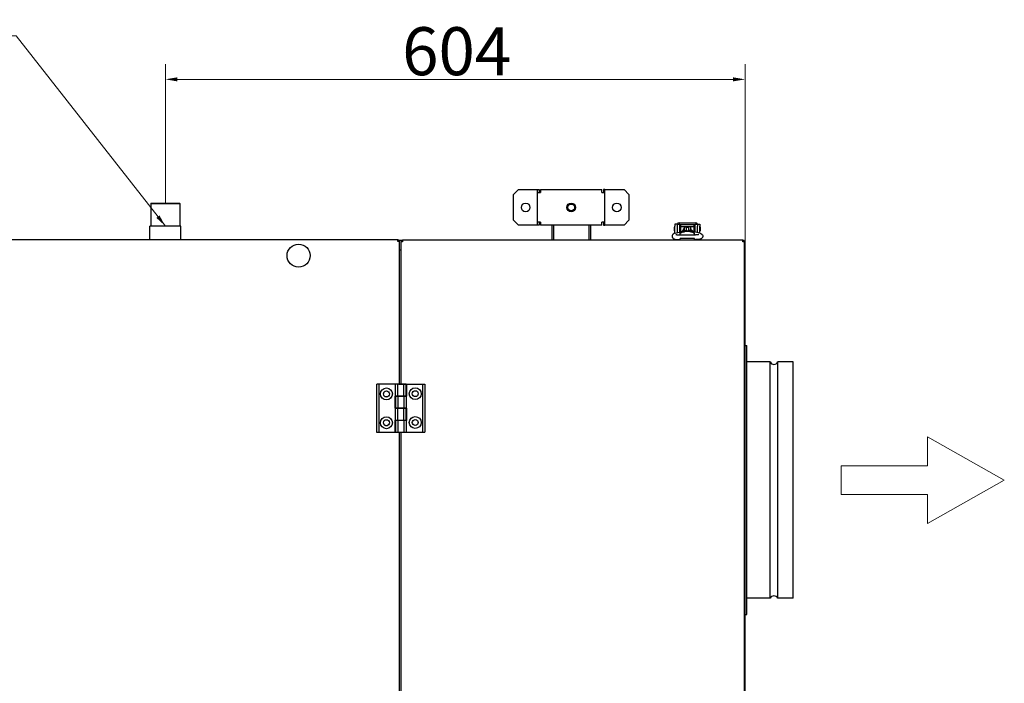
# Model space of a CAD drawing. Units: millimetres. Extents: x 1238 to 5422, y 281 to 4171.
# Drawn here: x 2493 to 3518, y 3420 to 4111 of the extents above; entities that cross this region are included whole.
import ezdxf

# ---------------------------------------------------------------- set-up
doc = ezdxf.new("R2010")
doc.units = ezdxf.units.MM
doc.header["$LTSCALE"] = 5
for name, color, linetype, lineweight in [('Geometria szkicu (ISO)', 7, 'Continuous', 18), ('Symbol (ISO)', 7, 'Continuous', 18), ('Widoczne (ISO)', 7, 'Continuous', 25), ('Wymiar (ISO)', 7, 'Continuous', 18)]:
    doc.layers.add(name, color=color, linetype=linetype, lineweight=lineweight)
doc.styles.add('Dane', font='arial.ttf')
doc.styles.add('Tekst notatki (ISO)', font='arial.ttf')
doc.dimstyles.new('Domyślne (ISO)', dxfattribs={"dimscale": 5, "dimtxt": 10, "dimasz": 2.5, "dimexe": 3.175, "dimexo": 0, "dimgap": 0.762, "dimtad": 1, "dimdec": 1, "dimrnd": 1e-08, "dimtxsty": 'Dane', "dimcen": 0.09, "dimdle": 10, "dimclrd": 256, "dimclre": 256, "dimclrt": 256, "dimadec": 1, "dimazin": 2, "dimtfac": 1, "dimtdec": 1, "dimtmove": 0, "dimatfit": 3, "dimfxl": 1, "dimtolj": 1, "dimlwd": -1, "dimlwe": -1, "dimarcsym": 0})
doc.dimstyles.new('Domyślne - Metoda 1b (ISO)$7', dxfattribs={"dimscale": 5, "dimtxt": 2, "dimasz": 2.5, "dimexe": 3.175, "dimexo": 0, "dimgap": 0.762, "dimtad": 1, "dimtoh": 1, "dimrnd": 1e-08, "dimtxsty": 'Tekst notatki (ISO)', "dimcen": 0.09, "dimdle": 10, "dimclrd": 256, "dimclre": 256, "dimclrt": 256, "dimazin": 2, "dimtfac": 1.75, "dimtmove": 0, "dimatfit": 3, "dimfxl": 1, "dimtolj": 1, "dimlwd": -1, "dimlwe": -1, "dimarcsym": 0})

# ---------------------------------------------------------------- blocks, each defined once
blk = doc.blocks.new('*D6')
at = {"layer": 'Defpoints', "color": 0, "transparency": 16777216}
for p in [(3248.3, 4048.9), (2644.6, 3919.6), (3248.3, 3878.9)]:
    blk.add_point(p, dxfattribs=at)
at = {"layer": 'Wymiar (ISO)', "transparency": 16777216}
for p, q in [((2644.6, 3919.6), (2644.6, 4064.7)), ((3248.3, 3878.9), (3248.3, 4064.7)), ((2657.1, 4048.9), (3235.8, 4048.9))]:
    blk.add_line(p, q, dxfattribs=at)
for points in [[(2657.1, 4051), (2657.1, 4046.8), (2644.6, 4048.9)], [(3235.8, 4051), (3235.8, 4046.8), (3248.3, 4048.9)]]:
    blk.add_solid(points, dxfattribs=at)
at = {"layer": 'Wymiar (ISO)', "transparency": 16777216, "insert": (2891.2, 4078.2), "char_height": 50, "attachment_point": 4, "style": 'Dane'}
blk.add_mtext('\\A1;604', dxfattribs=at)

msp = doc.modelspace()

# ---------------------------------------------------------------- linework, layer by layer
at = {"layer": 'Geometria szkicu (ISO)'}
for p, q in [((3518.33, 3631.62), (3438.33, 3676.62)), ((3438.33, 3676.62), (3438.33, 3646.62)), ((3348.33, 3646.62), (3348.33, 3616.62)), ((3438.33, 3646.62), (3348.33, 3646.62)), ((3438.33, 3586.62), (3518.33, 3631.62)), ((3348.33, 3616.62), (3438.33, 3616.62)), ((3438.33, 3616.62), (3438.33, 3586.62))]:
    msp.add_line(p, q, dxfattribs=at)
at = {"layer": 'Widoczne (ISO)'}
for p, q in [((3007.33, 3929.12), (3012.33, 3934.12)), ((3007.33, 3902.12), (3007.33, 3929.12)), ((3012.33, 3934.12), (3030.83, 3934.12)), ((3030.83, 3934.12), (3032.33, 3934.12)), ((3032.33, 3934.12), (3033.83, 3934.12)), ((3032.33, 3931.12), (3032.33, 3934.12)), ((3032.33, 3931.12), (3035.33, 3931.12)), ((3032.33, 3900.12), (3032.33, 3931.12)), ((3033.83, 3934.12), (3033.83, 3931.12)), ((3035.33, 3934.12), (3099.33, 3934.12)), ((3035.33, 3934.12), (3035.33, 3931.12)), ((3099.33, 3931.12), (3099.33, 3934.12)), ((3099.33, 3931.12), (3102.33, 3931.12)), ((3102.33, 3934.12), (3100.83, 3934.12)), ((3100.83, 3934.12), (3100.83, 3931.12)), ((3102.33, 3931.12), (3102.33, 3934.12)), ((3102.33, 3934.12), (3103.83, 3934.12)), ((3102.33, 3900.12), (3102.33, 3931.12)), ((3103.83, 3934.12), (3122.33, 3934.12)), ((3122.33, 3934.12), (3127.33, 3929.12)), ((3127.33, 3929.12), (3127.33, 3902.12)), ((2629.83, 3920.12), (2629.33, 3919.62)), ((2629.33, 3919.62), (2659.83, 3919.62)), ((2629.33, 3919.62), (2629.33, 3896.12)), ((2629.83, 3920.12), (2659.33, 3920.12)), ((2659.33, 3920.12), (2659.83, 3919.62)), ((2659.83, 3919.62), (2659.83, 3896.12)), ((3012.33, 3897.12), (3007.33, 3902.12)), ((3030.83, 3897.12), (3012.33, 3897.12)), ((3032.33, 3897.12), (3030.83, 3897.12)), ((3032.33, 3897.12), (3032.33, 3900.12)), ((3035.33, 3900.12), (3032.33, 3900.12)), ((3033.83, 3897.12), (3032.33, 3897.12)), ((3033.83, 3900.12), (3033.83, 3897.12)), ((3035.33, 3900.12), (3035.33, 3897.12)), ((3099.33, 3897.12), (3035.33, 3897.12)), ((3047.33, 3881.62), (3047.33, 3897.12)), ((3048.83, 3897.12), (3048.83, 3881.62)), ((3085.83, 3881.62), (3085.83, 3897.12)), ((3087.33, 3897.12), (3087.33, 3881.62)), ((3099.33, 3897.12), (3099.33, 3900.12)), ((3102.33, 3900.12), (3099.33, 3900.12)), ((3100.83, 3900.12), (3100.83, 3897.12)), ((3100.83, 3897.12), (3102.33, 3897.12)), ((3102.33, 3897.12), (3102.33, 3900.12)), ((3103.83, 3897.12), (3102.33, 3897.12)), ((3122.33, 3897.12), (3103.83, 3897.12)), ((3127.33, 3902.12), (3122.33, 3897.12)), ((3175.33, 3898.12), (3175.33, 3895.95)), ((3177.83, 3898.12), (3175.33, 3898.12)), ((3177.83, 3898.22), (3177.83, 3898.12)), ((3177.83, 3895.95), (3177.83, 3898.12)), ((3180.33, 3897.62), (3177.83, 3897.62)), ((3179.83, 3899.42), (3196.83, 3899.42)), ((3180.33, 3897.92), (3180.33, 3897.62)), ((3180.33, 3897.92), (3196.33, 3897.92)), ((3180.33, 3889.84), (3180.33, 3897.62)), ((3196.33, 3897.92), (3196.33, 3897.62)), ((3196.33, 3889.84), (3196.33, 3897.62)), ((3198.83, 3897.62), (3196.33, 3897.62)), ((3198.83, 3898.22), (3198.83, 3898.12)), ((3198.83, 3898.12), (3198.83, 3895.95)), ((3198.83, 3898.12), (3201.33, 3898.12)), ((3201.33, 3898.12), (3201.33, 3895.95)), ((2660.58, 3896.12), (2628.58, 3896.12)), ((2628.58, 3881.87), (2628.58, 3896.12)), ((2660.58, 3881.87), (2660.58, 3896.12)), ((3174.83, 3891.12), (3174.83, 3895.12)), ((3175.33, 3895.12), (3174.83, 3895.12)), ((3175.33, 3891.12), (3174.83, 3891.12)), ((3175.33, 3888.6), (3175.33, 3895.95)), ((3175.39, 3888.62), (3182.79, 3890.45)), ((3177.83, 3889.22), (3177.83, 3895.95)), ((3179.83, 3886.99), (3196.83, 3886.99)), ((3181.33, 3896.62), (3180.33, 3896.62)), ((3180.83, 3888.48), (3180.83, 3889.14)), ((3180.83, 3886.99), (3180.83, 3888.48)), ((3181.33, 3890.09), (3181.33, 3896.62)), ((3181.33, 3895.62), (3195.33, 3895.62)), ((3184.33, 3891.65), (3184.33, 3893.12)), ((3185.08, 3893.12), (3184.33, 3893.12)), ((3185.08, 3895.52), (3185.08, 3891.61)), ((3185.08, 3895.52), (3187.08, 3895.52)), ((3185.08, 3891.56), (3185.08, 3891.61)), ((3185.08, 3891.61), (3187.08, 3891.61)), ((3187.08, 3895.52), (3187.08, 3894.98)), ((3187.08, 3895.12), (3189.58, 3895.12)), ((3187.08, 3894.77), (3187.08, 3894.98)), ((3187.08, 3894.77), (3187.08, 3891.61)), ((3187.08, 3891.07), (3187.08, 3891.61)), ((3189.58, 3895.52), (3189.58, 3894.98)), ((3191.58, 3895.52), (3189.58, 3895.52)), ((3189.58, 3894.77), (3189.58, 3894.98)), ((3189.58, 3894.77), (3189.58, 3891.61)), ((3189.58, 3891.07), (3189.58, 3891.61)), ((3191.58, 3891.61), (3189.58, 3891.61)), ((3191.58, 3895.52), (3191.58, 3891.61)), ((3192.33, 3893.12), (3191.58, 3893.12)), ((3191.58, 3891.56), (3191.58, 3891.61)), ((3192.33, 3891.65), (3192.33, 3893.12)), ((3201.26, 3888.62), (3193.86, 3890.45)), ((3195.33, 3890.09), (3195.33, 3896.62)), ((3196.33, 3896.62), (3195.33, 3896.62)), ((3195.83, 3888.48), (3195.83, 3889.14)), ((3195.83, 3886.99), (3195.83, 3888.48)), ((3198.83, 3889.22), (3198.83, 3895.95)), ((3201.33, 3888.6), (3201.33, 3895.95)), ((3201.83, 3895.12), (3201.33, 3895.12)), ((3201.83, 3891.12), (3201.33, 3891.12)), ((3201.83, 3891.12), (3201.83, 3895.12)), ((2886.53, 3881.87), (2210.13, 3881.87)), ((2886.53, 3880.07), (2886.53, 3881.87)), ((2888.33, 3880.07), (2886.53, 3880.07)), ((2890.38, 3881.12), (2887.99, 3881.12)), ((2888.33, 3731.62), (2888.33, 3880.07)), ((2889.83, 3879.82), (2889.83, 3731.62)), ((2891.63, 3879.82), (2889.83, 3879.82)), ((3246.03, 3881.62), (2891.63, 3881.62)), ((2891.63, 3881.62), (2891.63, 3879.82)), ((3179.83, 3881.99), (3180.83, 3881.99)), ((3180.83, 3881.62), (3180.83, 3883.12)), ((3195.83, 3883.12), (3180.83, 3883.12)), ((3195.83, 3881.62), (3195.83, 3883.12)), ((3195.83, 3881.99), (3196.83, 3881.99)), ((3246.03, 3879.82), (3246.03, 3881.62)), ((3247.83, 3879.82), (3246.03, 3879.82)), ((3246.33, 3880.77), (3246.33, 3879.82)), ((3246.83, 3880.37), (3246.33, 3880.37)), ((3246.83, 3879.82), (3246.83, 3880.37)), ((3247.83, 2783.42), (3247.83, 3879.82)), ((3247.83, 3878.87), (3248.33, 3878.87)), ((3248.33, 2784.37), (3248.33, 3878.87)), ((2889.83, 3871.12), (2888.33, 3871.12)), ((3248.33, 3771.62), (3250.33, 3771.62)), ((3250.33, 3491.62), (3250.33, 3771.62)), ((3274.33, 3754.62), (3250.33, 3754.62)), ((3274.33, 3508.62), (3274.33, 3754.62)), ((3282.39, 3508.62), (3282.39, 3754.62)), ((3298.33, 3754.62), (3282.39, 3754.62)), ((3298.33, 3508.62), (3298.33, 3754.62)), ((2867.23, 3731.37), (2864.83, 3731.37)), ((2864.83, 3681.37), (2864.83, 3731.37)), ((2884.33, 3731.37), (2867.23, 3731.37)), ((2867.23, 3681.37), (2867.23, 3731.37)), ((2886.73, 3731.37), (2884.33, 3731.37)), ((2884.33, 3719.12), (2884.33, 3731.37)), ((2886.73, 3719.12), (2886.73, 3731.37)), ((2892.93, 3731.37), (2886.73, 3731.37)), ((2887.73, 3731.62), (2887.48, 3731.37)), ((2887.73, 3731.62), (2891.93, 3731.62)), ((2891.93, 3731.62), (2892.18, 3731.37)), ((2892.88, 3731.37), (2892.88, 3731.62)), ((2892.88, 3731.62), (2895.83, 3731.62)), ((2895.33, 3731.37), (2892.93, 3731.37)), ((2892.93, 3719.12), (2892.93, 3731.37)), ((2895.33, 3719.12), (2895.33, 3731.37)), ((2895.83, 3731.62), (2912.43, 3731.62)), ((2895.83, 3731.62), (2895.83, 3718.87)), ((2912.43, 3731.62), (2912.43, 3681.62)), ((2912.43, 3731.62), (2914.83, 3731.62)), ((2914.83, 3731.62), (2914.83, 3681.62)), ((2883.83, 3706.37), (2883.83, 3719.12)), ((2883.83, 3719.12), (2884.33, 3719.12)), ((2884.33, 3719.12), (2886.73, 3719.12)), ((2886.73, 3718.87), (2884.33, 3718.87)), ((2884.33, 3718.87), (2884.33, 3706.62)), ((2886.73, 3719.12), (2892.93, 3719.12)), ((2892.93, 3718.87), (2886.73, 3718.87)), ((2886.73, 3718.87), (2886.73, 3706.62)), ((2886.78, 3719.12), (2886.78, 3718.87)), ((2886.83, 3718.87), (2886.83, 3719.12)), ((2892.83, 3718.87), (2892.83, 3719.12)), ((2892.88, 3718.87), (2892.88, 3719.12)), ((2892.93, 3719.12), (2895.33, 3719.12)), ((2895.33, 3718.87), (2892.93, 3718.87)), ((2892.93, 3718.87), (2892.93, 3706.62)), ((2895.33, 3718.87), (2895.33, 3706.62)), ((2895.83, 3718.87), (2895.33, 3718.87)), ((2884.33, 3706.37), (2883.83, 3706.37)), ((2884.33, 3706.62), (2886.73, 3706.62)), ((2886.73, 3706.37), (2884.33, 3706.37)), ((2884.33, 3694.12), (2884.33, 3706.37)), ((2886.73, 3706.62), (2892.93, 3706.62)), ((2886.73, 3694.12), (2886.73, 3706.37)), ((2892.93, 3706.37), (2886.73, 3706.37)), ((2886.78, 3706.62), (2886.78, 3706.37)), ((2886.83, 3706.37), (2886.83, 3706.62)), ((2892.83, 3706.37), (2892.83, 3706.62)), ((2892.88, 3706.37), (2892.88, 3706.62)), ((2892.93, 3706.62), (2895.33, 3706.62)), ((2895.33, 3706.37), (2892.93, 3706.37)), ((2892.93, 3694.12), (2892.93, 3706.37)), ((2895.33, 3706.62), (2895.83, 3706.62)), ((2895.33, 3694.12), (2895.33, 3706.37)), ((2895.83, 3706.62), (2895.83, 3693.87)), ((2883.83, 3694.12), (2884.33, 3694.12)), ((2883.83, 3681.37), (2883.83, 3694.12)), ((2884.33, 3694.12), (2886.73, 3694.12)), ((2886.73, 3693.87), (2884.33, 3693.87)), ((2884.33, 3693.87), (2884.33, 3681.62)), ((2886.73, 3694.12), (2892.93, 3694.12)), ((2892.93, 3693.87), (2886.73, 3693.87)), ((2886.73, 3693.87), (2886.73, 3681.62)), ((2886.78, 3694.12), (2886.78, 3693.87)), ((2886.83, 3693.87), (2886.83, 3694.12)), ((2892.83, 3693.87), (2892.83, 3694.12)), ((2892.88, 3693.87), (2892.88, 3694.12)), ((2892.93, 3694.12), (2895.33, 3694.12)), ((2895.33, 3693.87), (2892.93, 3693.87)), ((2892.93, 3693.87), (2892.93, 3681.62)), ((2895.83, 3693.87), (2895.33, 3693.87)), ((2895.33, 3693.87), (2895.33, 3681.62)), ((2867.23, 3681.37), (2864.83, 3681.37)), ((2883.83, 3681.37), (2867.23, 3681.37)), ((2886.78, 3681.37), (2883.83, 3681.37)), ((2884.33, 3681.62), (2886.73, 3681.62)), ((2886.73, 3681.62), (2892.93, 3681.62)), ((2886.78, 3681.62), (2886.78, 3681.37)), ((2888.33, 2981.62), (2888.33, 3681.62)), ((2889.83, 3681.62), (2889.83, 2981.62)), ((2892.93, 3681.62), (2895.33, 3681.62)), ((2895.33, 3681.62), (2912.43, 3681.62)), ((2912.43, 3681.62), (2914.83, 3681.62)), ((3274.33, 3508.62), (3250.33, 3508.62)), ((3298.33, 3508.62), (3282.39, 3508.62)), ((3248.33, 3491.62), (3250.33, 3491.62))]:
    msp.add_line(p, q, dxfattribs=at)
for centre, radius in [((3019.83, 3915.62), 4.5), ((3067.33, 3915.62), 4.5), ((3067.33, 3915.62), 4), ((3067.33, 3915.62), 3.5), ((3114.83, 3915.62), 4.5), ((2783.33, 3865.37), 12), ((2874.83, 3721.37), 6.2), ((2874.83, 3721.37), 3.1), ((2904.83, 3721.62), 6.2), ((2904.83, 3721.62), 3.1), ((2874.83, 3691.37), 6.2), ((2874.83, 3691.37), 3.1), ((2904.83, 3691.62), 6.2), ((2904.83, 3691.62), 3.1)]:
    msp.add_circle(centre, radius, dxfattribs=at)
for centre, radius, start, end in [((2886.53, 3880.07), 1.8, 0, 90), ((2886.53, 3880.07), 1, 0, 90), ((2891.63, 3879.82), 1.8, 90, 180), ((2891.63, 3879.82), 1, 90, 180), ((3177.33, 3883.12), 2, 200.58307, 228.59038), ((3199.33, 3883.12), 2, 311.40962, 339.41693), ((3246.03, 3879.82), 1.8, 0, 90), ((3246.03, 3879.82), 1, 0, 90), ((3246.83, 3878.87), 1.5, 88.64616, 90), ((3246.83, 3878.87), 1.5, 0, 48.62848), ((3278.36, 3756.62), 4.5, 206.3878, 333.6122), ((2874.83, 3721.87), 3.5, 235.66098, 304.33902), ((2874.83, 3691.87), 3.5, 235.66098, 304.33902), ((3278.36, 3506.62), 4.5, 26.3878, 153.6122)]:
    msp.add_arc(centre, radius, start, end, dxfattribs=at)
for centre, major_axis, ratio, start_param, end_param in [((3179.83, 3898.22), (-2, 0), 0.6, 4.712389, 6.2831853), ((3196.83, 3898.22), (2, 0), 0.6, 0, 1.5707963), ((3188.33, 3877.49), (-14.44, 0), 0.9438584, 4.1663506, 5.2584274), ((3188.33, 3876.83), (-14.44, 0), 0.9438584, 4.1663506, 5.2584274), ((3184.56, 3889.21), (2.5, 0), 0.9781476, 1.3619261, 2.6622381), ((3184.56, 3889.16), (2.5, 0), 0.9781476, 0.8345187, 1.3619261), ((3192.09, 3889.16), (-2.5, 0), 0.9781476, 4.9212592, 5.4486666), ((3192.09, 3889.21), (2.5, 0), 0.9781476, 0.4793546, 1.7796665)]:
    msp.add_ellipse(centre, major_axis=major_axis, ratio=ratio, start_param=start_param, end_param=end_param, dxfattribs=at)
for points, knots in [([(3175.39, 3888.62), (3174.73, 3888.46), (3174.16, 3888.36), (3173.24, 3887.59), (3173.1, 3887.46), (3172.77, 3887.05), (3172.56, 3886.71), (3172.35, 3885.99), (3172.31, 3885.65), (3172.36, 3885.01), (3172.43, 3884.72), (3172.66, 3884.18), (3172.81, 3883.95), (3173.16, 3883.52), (3173.36, 3883.35), (3173.84, 3883.01), (3174.1, 3882.88), (3175, 3882.49), (3175.63, 3882.36), (3176.99, 3882.13), (3177.69, 3882.06), (3178.88, 3882), (3179.35, 3881.99), (3179.83, 3881.99)], [0.8726646, 0.8726646, 0.8726646, 0.8726646, 1.3264502, 1.3264502, 1.4013005, 1.4013005, 1.5101955, 1.5101955, 1.586523, 1.586523, 1.6579263, 1.6579263, 1.7396929, 1.7396929, 1.8483348, 1.8483348, 2.0243618, 2.0243618, 2.4781474, 2.4781474, 2.8848886, 2.8848886, 3.1415927, 3.1415927, 3.1415927, 3.1415927]), ([(3176.31, 3887.37), (3176.31, 3887.37), (3176.32, 3887.37), (3176.36, 3887.35), (3176.42, 3887.33), (3176.61, 3887.28), (3176.76, 3887.24), (3177.15, 3887.17), (3177.41, 3887.13), (3178.02, 3887.06), (3178.39, 3887.03), (3179.11, 3886.99), (3179.47, 3886.99), (3179.83, 3886.99)], [2.0165718, 2.0165718, 2.0165718, 2.0165718, 2.0813886, 2.0813886, 2.2207131, 2.2207131, 2.4053585, 2.4053585, 2.637215, 2.637215, 2.9034485, 2.9034485, 3.1415927, 3.1415927, 3.1415927, 3.1415927]), ([(3183.07, 3890.54), (3183.07, 3890.54), (3183.06, 3890.53), (3183, 3890.51), (3182.93, 3890.49), (3182.83, 3890.46), (3182.81, 3890.46), (3182.79, 3890.45)], [2.01657177, 2.01657177, 2.01657177, 2.01657177, 2.09806934, 2.09806934, 2.23769568, 2.23769568, 2.26892803, 2.26892803, 2.26892803, 2.26892803]), ([(3193.58, 3890.54), (3193.58, 3890.54), (3193.59, 3890.53), (3193.65, 3890.51), (3193.72, 3890.49), (3193.82, 3890.46), (3193.84, 3890.46), (3193.86, 3890.45)], [2.01657177, 2.01657177, 2.01657177, 2.01657177, 2.09806934, 2.09806934, 2.23769568, 2.23769568, 2.26892803, 2.26892803, 2.26892803, 2.26892803]), ([(3201.26, 3888.62), (3201.92, 3888.46), (3202.49, 3888.36), (3203.41, 3887.59), (3203.55, 3887.46), (3203.88, 3887.05), (3204.09, 3886.71), (3204.3, 3885.99), (3204.34, 3885.65), (3204.29, 3885.01), (3204.22, 3884.72), (3203.99, 3884.18), (3203.84, 3883.95), (3203.49, 3883.52), (3203.29, 3883.35), (3202.81, 3883.01), (3202.55, 3882.88), (3201.65, 3882.49), (3201.02, 3882.36), (3199.66, 3882.13), (3198.96, 3882.06), (3197.77, 3882), (3197.3, 3881.99), (3196.83, 3881.99)], [0.8726646, 0.8726646, 0.8726646, 0.8726646, 1.3264502, 1.3264502, 1.4013005, 1.4013005, 1.5101955, 1.5101955, 1.586523, 1.586523, 1.6579263, 1.6579263, 1.7396929, 1.7396929, 1.8483348, 1.8483348, 2.0243618, 2.0243618, 2.4781474, 2.4781474, 2.8848886, 2.8848886, 3.1415927, 3.1415927, 3.1415927, 3.1415927]), ([(3200.34, 3887.37), (3200.34, 3887.37), (3200.33, 3887.37), (3200.29, 3887.35), (3200.23, 3887.33), (3200.04, 3887.28), (3199.89, 3887.24), (3199.5, 3887.17), (3199.24, 3887.13), (3198.63, 3887.06), (3198.26, 3887.03), (3197.54, 3886.99), (3197.18, 3886.99), (3196.83, 3886.99)], [2.0165718, 2.0165718, 2.0165718, 2.0165718, 2.0813886, 2.0813886, 2.2207131, 2.2207131, 2.4053585, 2.4053585, 2.637215, 2.637215, 2.9034485, 2.9034485, 3.1415927, 3.1415927, 3.1415927, 3.1415927])]:
    msp.add_open_spline(points, degree=3, knots=knots, dxfattribs=at)

# ---------------------------------------------------------------- dimensions: what is measured, and where the dimension line sits
at = {"layer": 'Wymiar (ISO)'}
dim = msp.add_linear_dim(base=(3248.33, 4048.87), p1=(2644.58, 3919.62), p2=(3248.33, 3878.87), dimstyle='Domyślne (ISO)', override={"dimgap": 0.762, "dimdec": 0, "dimtol": 0, "dimlim": 0, "dimtp": 0, "dimtm": 0, "dimtdec": 1, "dimtofl": 0, "dimatfit": 1}, dxfattribs=at)
dim.commit()
dim.dimension.update_dxf_attribs({"geometry": '*D6', "text_midpoint": (2946.45, 4048.87), "dimtype": 160})

# ---------------------------------------------------------------- leaders
at = {"layer": 'Symbol (ISO)', "annotation_type": 0, "has_hookline": 1, "hookline_direction": 1, "text_width": 484.65}
msp.add_leader([(2644.58, 3896.12), (2489.09, 4094.35), (2476.59, 4094.35)], dimstyle='Domyślne - Metoda 1b (ISO)$7', override={"dimtad": 0}, dxfattribs=at)

doc.saveas('drawing.dxf')
